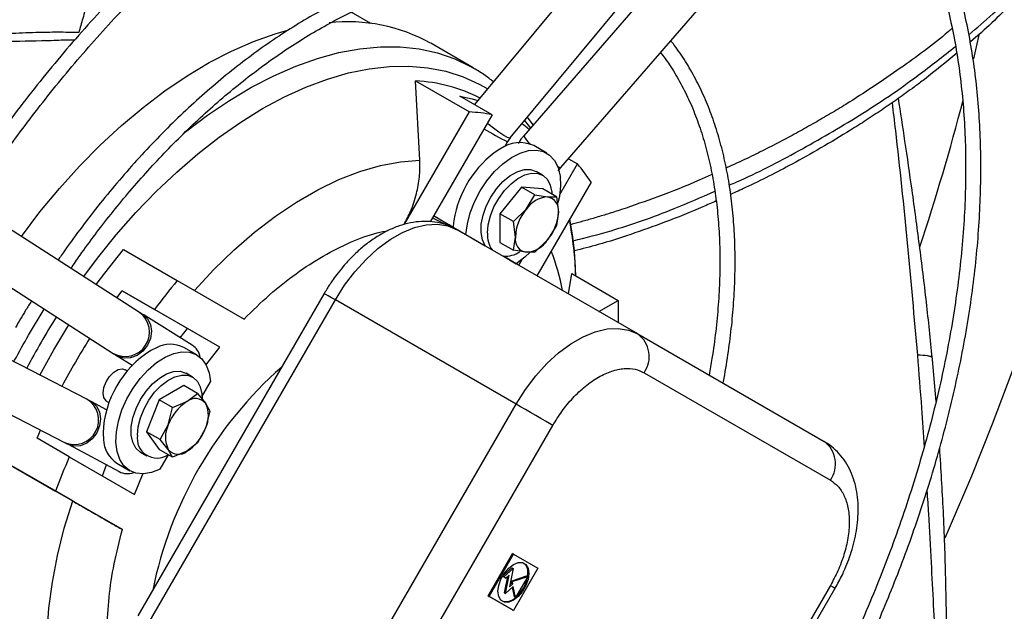
# Model space of a CAD drawing. Units: millimetres. Extents: x 5 to 414, y 3 to 291.
# Drawn here: x 236 to 240, y 65 to 67 of the extents above; entities that cross this region are included whole.
import ezdxf

# ---------------------------------------------------------------- set-up
doc = ezdxf.new("R2010")
doc.units = ezdxf.units.MM

msp = doc.modelspace()

# ---------------------------------------------------------------- linework, layer by layer
at = {"color": 7, "linetype": 'Continuous', "lineweight": 25}
for p, q in [((237.8583, 66.9302), (239.1473, 68.4856)), ((239.2494, 68.4736), (237.9224, 66.9402)), ((238.0952, 66.7906), (239.4223, 68.3241)), ((238.1634, 67.6566), (237.6909, 67.0864)), ((237.2035, 67.4672), (237.1118, 67.5201)), ((237.6838, 67.2592), (237.4846, 67.3742)), ((237.6807, 67.261), (237.6838, 67.2592)), ((237.4344, 66.8245), (237.4141, 67.1972)), ((237.4141, 67.1972), (237.6663, 67.0516)), ((237.7732, 67.0388), (237.6217, 67.1263)), ((237.3615, 66.5237), (237.6663, 67.0516)), ((237.7732, 67.0388), (237.4827, 66.5356)), ((237.9661, 66.9906), (237.9391, 67.0277)), ((237.8329, 66.8891), (237.8454, 66.9113)), ((237.844, 66.9088), (237.8586, 66.9303)), ((238.0293, 66.8585), (237.9687, 66.8935)), ((237.8096, 66.8768), (237.7832, 66.8595)), ((238.0905, 66.6645), (238.1732, 66.8078)), ((238.1311, 66.8321), (238.1732, 66.8078)), ((238.0096, 66.7544), (237.9793, 66.7719)), ((238.0832, 66.7743), (238.0957, 66.7903)), ((238.2377, 66.7216), (237.9837, 66.2815)), ((237.9105, 66.6989), (237.8095, 66.5732)), ((237.9742, 66.6621), (237.9105, 66.6989)), ((238.0115, 66.6898), (237.9105, 66.6989)), ((237.9327, 66.5941), (237.9742, 66.6621)), ((237.9742, 66.6621), (238.0338, 66.6524)), ((238.0752, 66.6531), (238.0115, 66.6898)), ((238.0338, 66.6524), (238.0752, 66.6531)), ((238.0752, 66.6531), (238.0843, 66.5805)), ((237.8732, 66.5364), (237.8095, 66.5732)), ((237.8095, 66.5732), (237.8095, 66.4385)), ((237.8732, 66.5364), (237.9327, 66.5941)), ((238.0843, 66.5805), (238.0752, 66.5184)), ((236.1178, 66.1095), (235.4533, 66.5372)), ((237.4932, 66.5538), (237.5433, 66.5287)), ((237.5937, 66.5079), (237.4985, 66.5629)), ((237.5579, 66.5203), (237.5433, 66.5287)), ((237.8822, 66.4639), (237.8732, 66.5364)), ((238.0752, 66.5184), (238.0338, 66.4503)), ((237.5902, 66.5166), (237.5901, 66.51)), ((237.5901, 66.51), (237.6504, 66.4752)), ((237.5937, 66.5079), (237.7411, 66.4228)), ((238.457, 66.0083), (237.6085, 66.4981)), ((237.6504, 66.4752), (237.7411, 66.4228)), ((237.6612, 66.4689), (237.6606, 66.4693)), ((237.6643, 66.4671), (237.6612, 66.4689)), ((237.6612, 66.4689), (237.7412, 66.4227)), ((237.8095, 66.4385), (237.8732, 66.4017)), ((237.8732, 66.4017), (237.8822, 66.4639)), ((238.0338, 66.4503), (237.9742, 66.3927)), ((236.0426, 66.4055), (236.2949, 66.2599)), ((237.7427, 66.4206), (237.7411, 66.4228)), ((237.9327, 66.392), (237.8732, 66.4017)), ((237.9742, 66.3927), (237.9327, 66.392)), ((235.3296, 66.345), (235.9941, 65.9173)), ((237.8263, 66.3736), (237.8867, 66.3387)), ((237.8867, 66.3387), (237.8264, 66.3735)), ((237.8409, 66.3652), (237.8409, 66.3652)), ((237.8979, 66.331), (237.9136, 66.3582)), ((238.1315, 66.1962), (238.1466, 66.2921)), ((238.1466, 66.2921), (238.3645, 66.1663)), ((236.2949, 66.2599), (236.6089, 66.0786)), ((236.0119, 66.1777), (236.0365, 66.2111)), ((236.0365, 66.2111), (236.188, 66.1237)), ((236.3434, 66.0339), (236.0365, 66.2111)), ((236.9848, 66.1984), (236.1102, 64.6836)), ((236.1625, 64.6534), (237.0371, 66.1682)), ((237.8856, 65.6784), (237.0371, 66.1682)), ((238.2739, 66.114), (238.3645, 66.1663)), ((238.3645, 66.1663), (238.3645, 66.0617)), ((235.5972, 66.0027), (235.6708, 66.1254)), ((236.4949, 65.9464), (236.188, 66.1237)), ((235.8698, 65.702), (235.1672, 66.0638)), ((236.3655, 65.9551), (236.1342, 66.0991)), ((236.3085, 65.9906), (236.3434, 66.0339)), ((236.4949, 65.9464), (236.3434, 66.0339)), ((238.457, 66.0083), (239.3316, 65.5032)), ((236.197, 65.9438), (236.1706, 65.9307)), ((236.3864, 65.9101), (236.3258, 65.9451)), ((236.0134, 65.9051), (236.0839, 65.8612)), ((239.8571, 65.691), (239.8389, 65.9053)), ((235.0626, 65.8606), (235.7651, 65.4988)), ((236.0603, 65.8344), (236.0505, 65.8401)), ((238.4866, 65.8262), (239.3612, 65.3212)), ((236.3667, 65.806), (236.3364, 65.8235)), ((236.411, 65.7135), (236.451, 65.7828)), ((236.326, 65.7661), (236.2093, 65.6988)), ((236.3897, 65.7293), (236.326, 65.7661)), ((235.9632, 65.6522), (235.89, 65.6913)), ((235.9648, 65.6916), (235.9746, 65.686)), ((236.2093, 65.6988), (236.151, 65.5484)), ((236.2731, 65.662), (236.2093, 65.6988)), ((236.2731, 65.662), (236.3404, 65.6904)), ((236.3404, 65.6904), (236.3897, 65.7293)), ((236.3897, 65.7293), (236.4279, 65.6826)), ((236.2529, 65.5816), (236.2731, 65.662)), ((236.4279, 65.6826), (236.448, 65.6463)), ((236.448, 65.6463), (236.4279, 65.566)), ((237.011, 64.1636), (237.8856, 65.6784)), ((235.6365, 65.5183), (235.6532, 65.5564)), ((236.2147, 65.5117), (236.151, 65.5484)), ((236.151, 65.5484), (236.2093, 65.4655)), ((236.2147, 65.5117), (236.2529, 65.5816)), ((236.4279, 65.566), (236.3897, 65.496)), ((237.1835, 64.064), (238.058, 65.5788)), ((235.788, 65.4309), (235.6365, 65.5183)), ((235.9464, 65.5424), (235.9483, 65.5129)), ((236.2529, 65.465), (236.2147, 65.5117)), ((235.7823, 65.4897), (236.0227, 65.3613)), ((236.2731, 65.4287), (236.2093, 65.4655)), ((236.2731, 65.4287), (236.2529, 65.465)), ((236.3404, 65.4571), (236.2731, 65.4287)), ((236.3897, 65.496), (236.3404, 65.4571)), ((235.8042, 65.2235), (235.4712, 65.4158)), ((235.4712, 65.4158), (235.7235, 65.2702)), ((235.788, 65.4309), (236.0949, 65.2536)), ((236.1221, 65.4524), (236.1525, 65.4349)), ((236.2147, 65.3734), (236.2532, 65.4401)), ((235.9434, 65.3411), (235.9634, 65.393)), ((236.0115, 65.4007), (236.0722, 65.3657)), ((236.0375, 65.0888), (235.7235, 65.2702)), ((237.754, 64.7779), (237.8682, 64.9759)), ((237.759, 64.775), (237.8733, 64.973)), ((237.8733, 64.973), (237.8682, 64.9759)), ((237.8733, 64.973), (237.9876, 64.907)), ((237.8225, 64.8703), (237.8664, 64.9092)), ((237.8276, 64.8674), (237.8715, 64.9063)), ((237.8715, 64.9063), (237.854, 64.8207)), ((237.8664, 64.9092), (237.8715, 64.9063)), ((237.9876, 64.907), (237.8733, 64.709)), ((237.8331, 64.8642), (237.8225, 64.8703)), ((237.8225, 64.8703), (237.8276, 64.8674)), ((237.8381, 64.8613), (237.8276, 64.8674)), ((237.8306, 64.792), (237.8463, 64.8685)), ((237.8331, 64.8642), (237.8381, 64.8613)), ((237.8357, 64.7891), (237.8532, 64.8747)), ((237.8532, 64.8747), (237.8381, 64.8613)), ((237.8625, 64.8472), (237.9351, 64.8713)), ((237.8676, 64.8443), (237.9401, 64.8684)), ((237.9401, 64.8684), (237.883, 64.7694)), ((237.9351, 64.8713), (237.9401, 64.8684)), ((237.9396, 64.8687), (237.941, 64.8859)), ((237.8723, 64.8215), (237.8357, 64.7891)), ((237.854, 64.8207), (237.8696, 64.8346)), ((237.8558, 64.8298), (237.8645, 64.8375)), ((237.8645, 64.8375), (237.8625, 64.8472)), ((237.8625, 64.8472), (237.8676, 64.8443)), ((237.8645, 64.8375), (237.8696, 64.8346)), ((237.8696, 64.8346), (237.8676, 64.8443)), ((237.878, 64.7723), (237.8685, 64.8182)), ((237.883, 64.7694), (237.8723, 64.8215)), ((239.3612, 64.8263), (238.4866, 63.3115)), ((238.5093, 63.2984), (239.3839, 64.8132)), ((237.8682, 64.7119), (237.754, 64.7779)), ((237.754, 64.7779), (237.759, 64.775)), ((237.8733, 64.709), (237.759, 64.775)), ((237.8306, 64.792), (237.8357, 64.7891)), ((237.883, 64.7694), (237.878, 64.7723)), ((237.8682, 64.7119), (237.8733, 64.709))]:
    msp.add_line(p, q, dxfattribs=at)
at = {"color": 8, "linetype": 'Continuous', "lineweight": 25}
msp.add_line((237.9252, 67.0109), (237.9532, 66.9758), dxfattribs=at)
at = {"color": 8, "linetype": 'Continuous', "lineweight": 25, "flags": 128}
for points in [[(240.7889, 68.4821), (240.7878, 68.4646), (240.7701, 68.2358), (240.7453, 68.004), (240.7134, 67.7693), (240.6746, 67.532), (240.6289, 67.2927), (240.5763, 67.0514), (240.5169, 66.8087), (240.4508, 66.5648), (240.378, 66.3201), (240.2988, 66.0749), (240.2132, 65.8296), (240.1213, 65.5845), (240.0232, 65.3399), (239.9191, 65.0962), (239.898, 65.0486)], [(240.0601, 67.4197), (240.0459, 67.3576), (240.0328, 67.3014)], [(236.3267, 66.9526), (236.3337, 66.9582), (236.4365, 67.0361), (236.5402, 67.1063), (236.6442, 67.1684), (236.7481, 67.2222), (236.8514, 67.2673), (236.9536, 67.3036), (237.0541, 67.3309), (237.1526, 67.3491), (237.2486, 67.358), (237.3415, 67.3577), (237.431, 67.3481), (237.5166, 67.3293), (237.598, 67.3013), (237.6747, 67.2644), (237.6807, 67.261)], [(235.8556, 66.2783), (235.92, 66.3643), (236.0085, 66.4741), (236.1004, 66.5785), (236.1952, 66.6772), (236.2923, 66.7695), (236.3914, 66.855), (236.492, 66.9335), (236.5935, 67.0043), (236.6956, 67.0673), (236.7976, 67.1221), (236.8991, 67.1685), (236.9997, 67.2062), (237.0988, 67.235), (237.196, 67.2549), (237.2907, 67.2657), (237.3826, 67.2673), (237.4712, 67.2598), (237.556, 67.2432), (237.6367, 67.2175), (237.7128, 67.1829), (237.7523, 67.1604)], [(237.8583, 66.9302), (237.8558, 66.9292), (237.8451, 66.9321), (237.8277, 66.9414), (237.8052, 66.9562), (237.7797, 66.9751), (237.7533, 66.9965), (237.7503, 66.9991)], [(237.0371, 66.1682), (237.0187, 66.1788), (237.0038, 66.1874), (236.993, 66.1937), (236.9865, 66.1974), (236.9848, 66.1984)], [(236.1345, 66.0989), (236.1554, 66.0796), (236.1689, 66.0527), (236.1734, 66.021), (236.1685, 65.9875), (236.1546, 65.9555), (236.1331, 65.9278), (236.1059, 65.9071), (236.0758, 65.8955), (236.0454, 65.8939), (236.0177, 65.9026), (236.014, 65.9047)], [(235.8903, 65.6911), (235.8943, 65.6888), (235.9157, 65.6692), (235.9295, 65.6421), (235.9345, 65.6102), (235.9302, 65.5763), (235.917, 65.5439), (235.8961, 65.5158), (235.8696, 65.4948), (235.8399, 65.4829), (235.8098, 65.4811), (235.7823, 65.4897)], [(239.3612, 64.8263), (239.3732, 64.8194), (239.3808, 64.815), (239.3838, 64.8132), (239.3839, 64.8132)]]:
    msp.add_lwpolyline(points, dxfattribs=at)
at = {"color": 7, "linetype": 'Continuous', "lineweight": 25, "flags": 128}
for points in [[(235.563, 66.4666), (235.6504, 66.5817), (235.7417, 66.6921), (235.8362, 66.7969), (235.9335, 66.8956), (236.0331, 66.9879), (236.1345, 67.0732), (236.2373, 67.1511), (236.3409, 67.2213), (236.445, 67.2834), (236.5489, 67.3372), (236.6522, 67.3823), (236.7543, 67.4186), (236.8071, 67.434)], [(237.6217, 67.1263), (237.68, 67.1128), (237.7063, 67.105)], [(237.9139, 66.9972), (237.9372, 66.9787), (237.9478, 66.9696)], [(237.6504, 66.4752), (237.6568, 66.5252), (237.6703, 66.5773), (237.6907, 66.6297), (237.7171, 66.6807), (237.7487, 66.7285), (237.7844, 66.7715), (237.8231, 66.8083), (237.8634, 66.8377), (237.904, 66.8587), (237.9436, 66.8706), (237.9807, 66.8729), (238.0142, 66.8657), (238.043, 66.8491), (238.066, 66.8237), (238.0826, 66.7903), (238.0921, 66.7501), (238.0942, 66.7045), (238.0889, 66.6549), (238.0823, 66.6241)], [(236.3756, 66.2133), (236.467, 66.3116), (236.5612, 66.4028), (236.6578, 66.4864), (236.756, 66.5617), (236.8552, 66.6283), (236.9547, 66.6858), (237.0539, 66.7337), (237.1521, 66.7718), (237.2487, 66.7997), (237.343, 66.8173), (237.4344, 66.8245)], [(237.7411, 66.4228), (237.7276, 66.4504), (237.7211, 66.4847), (237.7221, 66.5239), (237.7304, 66.5662), (237.7456, 66.6095), (237.767, 66.6516), (237.7936, 66.6906), (237.824, 66.7245), (237.8568, 66.7515), (237.8903, 66.7705), (237.9229, 66.7805), (237.9531, 66.781), (237.9793, 66.7719)], [(237.7509, 66.4814), (237.7545, 66.521), (237.7649, 66.5629), (237.7818, 66.6051), (237.8043, 66.6456), (237.8315, 66.6825), (237.8619, 66.714), (237.8942, 66.7388), (237.927, 66.7557), (237.9585, 66.7638), (237.9875, 66.7628), (238.0124, 66.7527), (238.0323, 66.734), (238.046, 66.7076), (238.0531, 66.6747), (238.0538, 66.6655)], [(237.0371, 66.1682), (237.0806, 66.237), (237.1291, 66.301), (237.1816, 66.3589), (237.2369, 66.4096), (237.2939, 66.452), (237.3516, 66.4853), (237.4087, 66.5088), (237.464, 66.5219), (237.5164, 66.5246), (237.5649, 66.5166), (237.6085, 66.4981)], [(235.9144, 66.2404), (235.9546, 66.2944), (236.0426, 66.4055)], [(237.9513, 66.3922), (237.9269, 66.3692), (237.8867, 66.3387)], [(235.65, 65.8152), (235.7158, 65.9344), (235.7862, 66.0511)], [(237.8856, 65.6784), (237.9292, 65.7471), (237.9777, 65.8111), (238.0301, 65.8691), (238.0854, 65.9198), (238.1425, 65.9622), (238.2001, 65.9954), (238.2572, 66.0189), (238.3125, 66.0321), (238.3649, 66.0347), (238.4134, 66.0267), (238.457, 66.0083)], [(236.2147, 65.3734), (236.1745, 65.3576), (236.1362, 65.3512), (236.101, 65.3543), (236.0701, 65.367), (236.0445, 65.3887), (236.0251, 65.4188), (236.0125, 65.4562), (236.0072, 65.4997), (236.0094, 65.5478), (236.0188, 65.599), (236.0354, 65.6514), (236.0584, 65.7034), (236.0872, 65.7532), (236.1207, 65.7991), (236.1578, 65.8397), (236.1974, 65.8735), (236.238, 65.8994), (236.2783, 65.9165), (236.317, 65.9244), (236.3527, 65.9226), (236.3843, 65.9113), (236.4107, 65.8908), (236.4311, 65.8619), (236.4447, 65.8255), (236.451, 65.7828)], [(236.4299, 65.8641), (236.4333, 65.8686), (236.4949, 65.9464)], [(235.9648, 65.6916), (235.9612, 65.6941), (235.9507, 65.7091), (235.947, 65.7309), (235.9507, 65.7569), (235.9612, 65.7841), (235.9773, 65.809), (235.9971, 65.8287), (236.0182, 65.8409), (236.038, 65.844), (236.0505, 65.8401)], [(236.1221, 65.4524), (236.1202, 65.4535), (236.0997, 65.4724), (236.0856, 65.4994), (236.0785, 65.5332), (236.0789, 65.5721), (236.0865, 65.6142), (236.1012, 65.6575), (236.1221, 65.6998), (236.1483, 65.7391), (236.1785, 65.7735), (236.2111, 65.8012), (236.2446, 65.8209), (236.2774, 65.8316), (236.3078, 65.8329), (236.3344, 65.8246), (236.3364, 65.8235)], [(236.1081, 65.533), (236.1116, 65.5726), (236.1221, 65.6145), (236.139, 65.6567), (236.1615, 65.6972), (236.1886, 65.7341), (236.219, 65.7656), (236.2514, 65.7904), (236.2841, 65.8073), (236.3157, 65.8154), (236.3446, 65.8144), (236.3696, 65.8043), (236.3894, 65.7856), (236.4032, 65.7592), (236.4102, 65.7263), (236.4111, 65.7057)], [(238.058, 65.5788), (238.0422, 65.588), (238.023, 65.5991), (238.0013, 65.6116), (237.9779, 65.6251), (237.9537, 65.639), (237.9297, 65.6529), (237.9067, 65.6662), (237.8856, 65.6784)], [(236.0949, 65.2536), (236.1316, 65.3459), (236.1338, 65.3511)], [(235.8042, 64.0009), (235.7647, 64.0836), (235.7328, 64.1741), (235.7087, 64.2717), (235.6926, 64.3758), (235.6845, 64.4857), (235.6845, 64.6006), (235.6926, 64.7198), (235.7087, 64.8426), (235.7328, 64.968), (235.7647, 65.0953), (235.8042, 65.2235)], [(237.946, 64.883), (237.9425, 64.855), (237.9321, 64.8256), (237.916, 64.7977), (237.8958, 64.7741), (237.8733, 64.757), (237.8508, 64.7481), (237.8305, 64.7484), (237.8145, 64.7577), (237.8041, 64.7751), (237.8006, 64.799), (237.8041, 64.827), (237.8145, 64.8564), (237.8305, 64.8843), (237.8508, 64.9079), (237.8733, 64.925), (237.8958, 64.9338), (237.916, 64.9336), (237.9321, 64.9243), (237.9425, 64.9069), (237.946, 64.883)]]:
    msp.add_lwpolyline(points, dxfattribs=at)
at = {"color": 7, "linetype": 'Continuous', "lineweight": 25}
for centre, radius, start, end in [((237.097, 66.682), 0.7933, 60.7558, 96.4676), ((237.3829, 66.4702), 0.7277, 62.733, 87.5481), ((237.6255, 66.257), 0.7956, 79.3017, 87.0616), ((237.9035, 66.7483), 0.1592, 65.8307, 126.1475), ((238.0853, 66.4637), 0.4979, 127.3564, 173.9083), ((237.5698, 66.289), 0.7958, 32.9298, 40.6886), ((238.0416, 66.5222), 0.1304, 93.4295, 146.5651), ((238.0223, 66.5906), 0.0628, 350.7481, 79.4532), ((238.1013, 66.4538), 0.2193, 140.2279, 177.3607), ((237.8652, 66.5906), 0.2193, 320.2279, 357.3607), ((237.8762, 66.4745), 0.1255, 176.8697, 214.6791), ((237.9442, 66.4538), 0.0628, 170.7481, 259.4532), ((237.9249, 66.5222), 0.1304, 273.4295, 326.5651), ((237.8322, 66.5049), 0.1314, 267.3998, 302.7178), ((238.8412, 64.1514), 3.3059, 140.373, 143.3744), ((238.8511, 64.1242), 3.5041, 147.8634, 152.1358), ((238.3789, 65.9022), 0.1318, 324.8149, 53.6488), ((236.4278, 65.5233), 0.4817, 122.2677, 177.7323), ((236.2627, 65.8174), 0.1424, 63.6947, 117.4474), ((238.0462, 64.4256), 1.9046, 131.4548, 168.5452), ((236.4586, 65.5058), 0.2193, 122.638, 159.7729), ((236.3801, 65.6418), 0.0628, 40.5328, 129.2482), ((236.3112, 65.6243), 0.1304, 333.4364, 26.5636), ((236.3696, 65.5233), 0.1304, 153.4364, 206.5636), ((236.2221, 65.6418), 0.2193, 302.638, 339.7729), ((236.0906, 65.5193), 0.1424, 182.5477, 236.3075), ((236.1996, 65.518), 0.0928, 170.7061, 304.0323), ((239.2535, 65.3971), 0.1318, 324.8149, 53.6488), ((236.3007, 65.5058), 0.0628, 220.5328, 309.2482), ((238.8229, 64.1191), 3.3062, 156.6254, 159.6267), ((237.8903, 64.8916), 0.051, 353.6213, 51.3469), ((237.7774, 64.8963), 0.1645, 310.32, 349.68), ((237.8378, 64.8123), 0.0617, 252.5962, 316.3169)]:
    msp.add_arc(centre, radius, start, end, dxfattribs=at)
at = {"color": 8, "linetype": 'Continuous', "lineweight": 25}
for centre, radius, start, end in [((229.6745, 69.7803), 10.6509, 341.59829, 345.46807), ((238.8828, 68.9488), 2.2864, 239.8511, 243.0162), ((238.0213, 66.9844), 0.1084, 204.0876, 230.0085), ((238.0944, 66.8132), 0.0226, 232.7506, 272.0625), ((236.5402, 66.2324), 1.6262, 1.7152, 11.0921), ((237.0732, 66.0206), 1.0479, 10.5493, 21.1045), ((236.0501, 66.0171), 0.1145, 240.6963, 53.7631), ((238.7727, 64.1695), 3.5996, 147.7769, 152.2213), ((235.8114, 65.6035), 0.1145, 246.177, 59.3275)]:
    msp.add_arc(centre, radius, start, end, dxfattribs=at)
at = {"color": 7, "linetype": 'Continuous', "lineweight": 25}
for centre, major_axis, ratio, start_param, end_param in [((237.5134, 66.5543), (0.099, -0.0571), 0.000066, 0.683819, 1.721854), ((237.7419, 66.4223), (0.099, -0.0571), 0.000066, 3.81061, 4.704897), ((237.7419, 66.4223), (0.099, -0.0571), 0.000066, 5.732156, 6.830575), ((236.3062, 65.8574), (0.0572, 0.099), 0.816325, 5.534603, 6.256165), ((236.0776, 65.4615), (0.0572, 0.099), 0.816325, 3.168613, 3.890838)]:
    msp.add_ellipse(centre, major_axis=major_axis, ratio=ratio, start_param=start_param, end_param=end_param, dxfattribs=at)
for points, knots in [([(239.7534, 70.0172), (239.7434, 70.0221), (239.6937, 70.0461), (239.5997, 70.0814), (239.4711, 70.1226), (239.3372, 70.155), (239.1986, 70.1789), (239.0553, 70.1941), (238.913, 70.2001), (238.7724, 70.1978), (238.6345, 70.1881), (238.4945, 70.1712), (238.3525, 70.1469), (238.2088, 70.1152), (238.0637, 70.0764), (237.9172, 70.0304), (237.7696, 69.9772), (237.6212, 69.9171), (237.4721, 69.85), (237.3226, 69.7761), (237.1729, 69.6955), (237.0231, 69.6083), (236.8736, 69.5147), (236.7245, 69.4147), (236.576, 69.3087), (236.4284, 69.1966), (236.2819, 69.0787), (236.1367, 68.9552), (235.993, 68.8262), (235.8511, 68.6921), (235.7111, 68.553), (235.5733, 68.4091), (235.438, 68.2609), (235.3053, 68.1085), (235.1757, 67.9524), (235.0495, 67.7932), (234.9272, 67.6317), (234.8099, 67.4695), (234.7, 67.3105), (234.6169, 67.1856), (234.5716, 67.1142), (234.5588, 67.0942)], [0, 0, 0, 0, 0.007163, 0.035404, 0.063879, 0.092589, 0.121531, 0.150695, 0.180068, 0.206507, 0.232955, 0.259408, 0.285864, 0.312322, 0.338782, 0.365242, 0.3917, 0.418157, 0.444611, 0.471061, 0.497506, 0.523946, 0.550379, 0.576806, 0.603223, 0.629631, 0.656028, 0.682411, 0.708778, 0.735124, 0.761445, 0.787734, 0.81398, 0.840168, 0.866274, 0.892255, 0.918038, 0.943471, 0.968191, 0.991062, 1, 1, 1, 1]), ([(234.6194, 67.0565), (234.6272, 67.0687), (234.6631, 67.1256), (234.7315, 67.2289), (234.8261, 67.368), (234.928, 67.5115), (235.0356, 67.6572), (235.1483, 67.8035), (235.2656, 67.9494), (235.3869, 68.0938), (235.5118, 68.2362), (235.64, 68.3758), (235.7712, 68.5121), (235.905, 68.6448), (236.0411, 68.7733), (236.1793, 68.8974), (236.3192, 69.0167), (236.4607, 69.1311), (236.6035, 69.2401), (236.7473, 69.3436), (236.8919, 69.4413), (237.0371, 69.5332), (237.1826, 69.6189), (237.3282, 69.6985), (237.4737, 69.7716), (237.6188, 69.8382), (237.7634, 69.8982), (237.9073, 69.9514), (238.0502, 69.9979), (238.192, 70.0374), (238.3324, 70.0699), (238.4715, 70.0954), (238.6088, 70.1137), (238.7444, 70.1248), (238.8781, 70.1287), (239.0096, 70.1252), (239.1389, 70.1142), (239.2659, 70.0957), (239.3903, 70.0697), (239.512, 70.0356), (239.6217, 69.9978), (239.6891, 69.9678), (239.7183, 69.9548)], [0, 0, 0, 0, 0.005498, 0.025603, 0.047187, 0.069719, 0.092982, 0.116806, 0.141067, 0.165676, 0.190563, 0.215677, 0.240976, 0.266428, 0.292008, 0.317694, 0.343469, 0.369319, 0.395233, 0.421202, 0.447217, 0.473274, 0.499367, 0.525494, 0.551652, 0.577842, 0.604064, 0.630321, 0.656616, 0.682954, 0.709343, 0.73579, 0.762307, 0.788906, 0.8156, 0.842406, 0.869341, 0.896424, 0.923673, 0.951106, 0.978741, 1, 1, 1, 1]), ([(240.129, 63.8691), (240.1371, 63.8845), (240.17, 63.9469), (240.2269, 64.061), (240.3005, 64.2135), (240.3744, 64.3745), (240.4472, 64.5416), (240.518, 64.7136), (240.5862, 64.8893), (240.6511, 65.0678), (240.7124, 65.2485), (240.7697, 65.4307), (240.8226, 65.6138), (240.871, 65.7975), (240.9147, 65.9812), (240.9535, 66.1645), (240.9873, 66.3471), (241.0159, 66.5286), (241.0392, 66.7086), (241.0572, 66.8868), (241.0698, 67.0629), (241.0769, 67.2367), (241.0786, 67.4077), (241.0747, 67.5759), (241.0653, 67.7408), (241.0503, 67.9022), (241.0298, 68.06), (241.0037, 68.2138), (240.9721, 68.3635), (240.9349, 68.5088), (240.8922, 68.6495), (240.844, 68.7855), (240.7903, 68.9165), (240.7312, 69.0424), (240.6666, 69.1629), (240.5966, 69.2779), (240.5211, 69.3872), (240.4404, 69.4908), (240.3538, 69.5877), (240.2873, 69.6561), (240.2481, 69.6899), (240.2412, 69.6959)], [0, 0, 0, 0, 0.006859, 0.027847, 0.050379, 0.073901, 0.098188, 0.123061, 0.148393, 0.174089, 0.200078, 0.226305, 0.25273, 0.279317, 0.30604, 0.332878, 0.359813, 0.386829, 0.413916, 0.441064, 0.468265, 0.495512, 0.5228, 0.550127, 0.577488, 0.604884, 0.632313, 0.659776, 0.687275, 0.714813, 0.742393, 0.770023, 0.797708, 0.825456, 0.853277, 0.881184, 0.909188, 0.937304, 0.965548, 0.993938, 1, 1, 1, 1]), ([(240.2039, 69.6328), (240.2263, 69.6122), (240.2815, 69.5612), (240.3636, 69.4708), (240.4508, 69.3627), (240.5297, 69.25), (240.6006, 69.1343), (240.664, 69.0169), (240.7223, 68.8938), (240.7753, 68.7653), (240.8229, 68.6314), (240.8653, 68.4925), (240.9022, 68.3487), (240.9336, 68.2001), (240.9595, 68.0471), (240.9798, 67.8898), (240.9946, 67.7285), (241.0037, 67.5634), (241.0072, 67.3947), (241.0051, 67.2228), (240.9974, 67.0477), (240.984, 66.8699), (240.9651, 66.6895), (240.9405, 66.5069), (240.9105, 66.3224), (240.875, 66.1361), (240.834, 65.9485), (240.7878, 65.7598), (240.7363, 65.5704), (240.6796, 65.3805), (240.618, 65.1906), (240.5515, 65.0011), (240.4804, 64.8124), (240.405, 64.6253), (240.3258, 64.4408), (240.244, 64.2609), (240.1611, 64.0889), (240.1018, 63.9703), (240.0699, 63.9097), (240.0662, 63.9027)], [0, 0, 0, 0, 0.020978, 0.051694, 0.082619, 0.113735, 0.141766, 0.169772, 0.197753, 0.225712, 0.253652, 0.281578, 0.30949, 0.337393, 0.365287, 0.393174, 0.421056, 0.448934, 0.476807, 0.504676, 0.53254, 0.5604, 0.588254, 0.6161, 0.643938, 0.671764, 0.699576, 0.727369, 0.755136, 0.782869, 0.810557, 0.838178, 0.865705, 0.893085, 0.920222, 0.946915, 0.972648, 0.996815, 1, 1, 1, 1]), ([(239.0524, 68.7714), (239.024, 68.7833), (238.96, 68.8101), (238.855, 68.842), (238.738, 68.8687), (238.6203, 68.8858), (238.5029, 68.8945), (238.3868, 68.8955), (238.2683, 68.8891), (238.1477, 68.8753), (238.0251, 68.8542), (237.9009, 68.8258), (237.7753, 68.7902), (237.6485, 68.7475), (237.5207, 68.6977), (237.3923, 68.641), (237.2634, 68.5774), (237.1344, 68.5072), (237.0054, 68.4305), (236.8767, 68.3473), (236.7486, 68.258), (236.6213, 68.1627), (236.4951, 68.0616), (236.3703, 67.9548), (236.247, 67.8428), (236.1256, 67.7257), (236.0063, 67.6038), (235.8894, 67.4775), (235.7753, 67.3472), (235.6644, 67.2135), (235.5571, 67.0771), (235.4545, 66.9396), (235.3593, 66.8047), (235.2953, 66.7107), (235.264, 66.6623), (235.2608, 66.6572)], [0, 0, 0, 0, 0.026942, 0.06079, 0.095019, 0.129623, 0.160952, 0.192298, 0.223656, 0.255025, 0.286401, 0.317781, 0.349162, 0.380543, 0.411922, 0.443295, 0.474662, 0.506019, 0.537367, 0.568702, 0.600023, 0.631326, 0.662609, 0.693867, 0.725094, 0.75628, 0.787414, 0.818476, 0.849436, 0.880242, 0.9108, 0.940917, 0.970122, 0.996893, 1, 1, 1, 1]), ([(235.3214, 66.6195), (235.3245, 66.6242), (235.3523, 66.6674), (235.4086, 66.7501), (235.4917, 66.8688), (235.5813, 66.9905), (235.676, 67.1134), (235.7753, 67.236), (235.8786, 67.3574), (235.9854, 67.4767), (236.0953, 67.5932), (236.208, 67.7065), (236.3231, 67.8159), (236.4403, 67.9211), (236.5593, 68.0218), (236.6797, 68.1174), (236.8014, 68.2079), (236.924, 68.2929), (237.0472, 68.3723), (237.1708, 68.4457), (237.2945, 68.513), (237.4181, 68.5741), (237.5413, 68.6288), (237.6638, 68.677), (237.7856, 68.7186), (237.9063, 68.7534), (238.0258, 68.7814), (238.1438, 68.8025), (238.2602, 68.8167), (238.3749, 68.8237), (238.4876, 68.8236), (238.5983, 68.8162), (238.7067, 68.8014), (238.8128, 68.7792), (238.9159, 68.7485), (238.9843, 68.725), (239.017, 68.7096), (239.0175, 68.7093)], [0, 0, 0, 0, 0.002968, 0.027037, 0.052811, 0.079673, 0.107373, 0.13571, 0.164543, 0.193765, 0.223299, 0.253082, 0.283067, 0.313216, 0.343501, 0.373896, 0.404384, 0.434949, 0.465579, 0.496267, 0.527006, 0.557794, 0.58863, 0.619516, 0.650458, 0.681465, 0.712547, 0.743721, 0.775006, 0.806425, 0.838006, 0.869779, 0.901779, 0.93404, 0.966599, 0.999488, 1, 1, 1, 1]), ([(240.8222, 68.63), (240.8195, 68.6135), (240.8113, 68.564), (240.7884, 68.48), (240.7543, 68.3749), (240.6998, 68.2412), (240.6186, 68.0825), (240.5042, 67.9049), (240.3689, 67.7301), (240.2061, 67.5541), (240.0873, 67.4367), (240.0183, 67.3805), (240.0178, 67.3801)], [0, 0, 0, 0, 0.0324193, 0.0970642, 0.16848, 0.2466579, 0.3775975, 0.5162826, 0.6627133, 0.8168927, 0.9987715, 1, 1, 1, 1]), ([(239.3998, 64.2587), (239.4037, 64.2664), (239.4288, 64.3151), (239.474, 64.4086), (239.5358, 64.5411), (239.5969, 64.6808), (239.6565, 64.8255), (239.7137, 64.9742), (239.7677, 65.1257), (239.8182, 65.2794), (239.8647, 65.4345), (239.9069, 65.5904), (239.9446, 65.7465), (239.9776, 65.9025), (240.0057, 66.0578), (240.0287, 66.212), (240.0466, 66.3648), (240.0592, 66.5157), (240.0665, 66.6645), (240.0685, 66.8107), (240.065, 66.9541), (240.0561, 67.0944), (240.0417, 67.2313), (240.0219, 67.3646), (239.9966, 67.4939), (239.9659, 67.619), (239.9297, 67.7397), (239.8881, 67.8557), (239.8411, 67.967), (239.7887, 68.0731), (239.7309, 68.174), (239.6677, 68.2695), (239.5988, 68.3588), (239.5454, 68.4216), (239.5135, 68.4524), (239.508, 68.4577)], [0, 0, 0, 0, 0.004797, 0.030332, 0.057679, 0.086181, 0.115574, 0.145646, 0.176248, 0.207268, 0.238622, 0.270246, 0.302091, 0.334116, 0.366292, 0.398592, 0.430997, 0.463492, 0.496062, 0.5287, 0.561399, 0.594152, 0.626959, 0.659818, 0.692731, 0.725703, 0.75874, 0.791851, 0.825047, 0.858345, 0.891761, 0.925317, 0.959038, 0.992953, 1, 1, 1, 1]), ([(239.4706, 68.3945), (239.4965, 68.3661), (239.549, 68.3085), (239.6186, 68.2151), (239.6813, 68.118), (239.7367, 68.0185), (239.7869, 67.9133), (239.8319, 67.8027), (239.8717, 67.6868), (239.9061, 67.566), (239.935, 67.4403), (239.9585, 67.3101), (239.9765, 67.1756), (239.9889, 67.037), (239.9957, 66.8947), (239.9969, 66.7489), (239.9925, 66.6), (239.9825, 66.4481), (239.967, 66.2937), (239.9459, 66.137), (239.9194, 65.9784), (239.8874, 65.8182), (239.85, 65.6569), (239.8075, 65.4946), (239.7598, 65.332), (239.7072, 65.1694), (239.6499, 65.0073), (239.5881, 64.8465), (239.5226, 64.6882), (239.4544, 64.5347), (239.3926, 64.4032), (239.3525, 64.3238), (239.3369, 64.2929)], [0, 0, 0, 0, 0.036883, 0.074866, 0.108926, 0.142936, 0.176898, 0.210819, 0.244707, 0.278568, 0.312408, 0.346232, 0.380043, 0.413843, 0.447635, 0.481419, 0.515195, 0.548963, 0.58272, 0.616464, 0.650191, 0.683895, 0.717568, 0.751199, 0.78477, 0.818256, 0.851614, 0.884771, 0.917587, 0.949755, 0.98044, 1, 1, 1, 1]), ([(238.1977, 67.698), (238.168, 67.7087), (238.1076, 67.7304), (238.0145, 67.7515), (237.9205, 67.7647), (237.8266, 67.7699), (237.7302, 67.7678), (237.6316, 67.7584), (237.531, 67.7415), (237.4289, 67.7174), (237.3254, 67.6861), (237.2209, 67.6478), (237.1157, 67.6024), (237.0101, 67.5503), (236.9044, 67.4916), (236.7989, 67.4264), (236.6939, 67.3551), (236.5897, 67.2777), (236.4866, 67.1946), (236.385, 67.106), (236.2852, 67.0124), (236.1875, 66.914), (236.0923, 66.8114), (236.0002, 66.7051), (235.9116, 66.5963), (235.8283, 66.4867), (235.77, 66.4064), (235.7403, 66.3625), (235.7356, 66.3555)], [0, 0, 0, 0, 0.042521, 0.086198, 0.12597, 0.165782, 0.205627, 0.245498, 0.285388, 0.325287, 0.36519, 0.405088, 0.444977, 0.484851, 0.524704, 0.56453, 0.604326, 0.644084, 0.683794, 0.723443, 0.763011, 0.802467, 0.841761, 0.880803, 0.919421, 0.957233, 0.993187, 1, 1, 1, 1]), ([(235.7958, 66.3168), (235.81, 66.3375), (235.8468, 66.3909), (235.9095, 66.476), (235.9843, 66.5727), (236.0636, 66.6694), (236.1468, 66.7649), (236.2333, 66.8584), (236.3227, 66.949), (236.4146, 67.0362), (236.5085, 67.1194), (236.6041, 67.1981), (236.7011, 67.272), (236.799, 67.3408), (236.8976, 67.4042), (236.9966, 67.4618), (237.0956, 67.5136), (237.1943, 67.5592), (237.2925, 67.5987), (237.3899, 67.6317), (237.4863, 67.6583), (237.5814, 67.6783), (237.675, 67.6915), (237.767, 67.698), (237.8572, 67.6975), (237.9455, 67.69), (238.0315, 67.6748), (238.0995, 67.6579), (238.1375, 67.6434), (238.1489, 67.639)], [0, 0, 0, 0, 0.021021, 0.054166, 0.088688, 0.12426, 0.160624, 0.197592, 0.235029, 0.272831, 0.310921, 0.349237, 0.387734, 0.426375, 0.465136, 0.503998, 0.542949, 0.581986, 0.621111, 0.660336, 0.699678, 0.739167, 0.778842, 0.818753, 0.858962, 0.899543, 0.940576, 0.982149, 1, 1, 1, 1]), ([(235.8322, 67.4248), (235.8, 67.4254), (235.733, 67.4266), (235.6241, 67.4249), (235.4997, 67.4199), (235.3516, 67.4102), (235.1831, 67.3951), (234.9992, 67.3749), (234.874, 67.3576), (234.811, 67.349)], [0, 0, 0, 0, 0.09396, 0.195889, 0.318983, 0.459022, 0.630983, 0.814354, 1, 1, 1, 1]), ([(235.6733, 67.3868), (235.6686, 67.3866), (235.5945, 67.383), (235.4524, 67.3825), (235.2426, 67.3779), (235.0287, 67.3702), (234.8836, 67.356), (234.811, 67.349)], [0, 0, 0, 0, 0.016076, 0.252418, 0.488534, 0.74404, 1, 1, 1, 1]), ([(235.6733, 67.3867), (235.6755, 67.3868), (235.709, 67.3886), (235.7561, 67.3906), (235.8013, 67.3912), (235.8151, 67.3914)], [0, 0, 0, 0, 0.045889, 0.709586, 1, 1, 1, 1]), ([(238.8574, 65.777), (238.858, 65.7798), (238.8672, 65.8247), (238.8806, 65.9104), (238.897, 66.034), (238.9079, 66.1559), (238.9137, 66.2759), (238.9144, 66.3934), (238.9097, 66.5082), (238.8998, 66.62), (238.8846, 66.7283), (238.864, 66.8329), (238.8381, 66.9334), (238.8069, 67.0298), (238.7704, 67.1215), (238.7286, 67.2086), (238.6811, 67.2901), (238.6418, 67.3496), (238.6168, 67.3798), (238.6111, 67.3867)], [0, 0, 0, 0, 0.004252, 0.06781, 0.131692, 0.195841, 0.260212, 0.324774, 0.389503, 0.454386, 0.519418, 0.584601, 0.649947, 0.715478, 0.781225, 0.84723, 0.91355, 0.980253, 1, 1, 1, 1]), ([(238.5636, 67.3318), (238.578, 67.3125), (238.6101, 67.2696), (238.6541, 67.1957), (238.6964, 67.1121), (238.7334, 67.0229), (238.7652, 66.9285), (238.7916, 66.8291), (238.8127, 66.7251), (238.8283, 66.6168), (238.8385, 66.5043), (238.8431, 66.3882), (238.8421, 66.2687), (238.8357, 66.1461), (238.8235, 66.0209), (238.8089, 65.9105), (238.7962, 65.8412), (238.7914, 65.8152)], [0, 0, 0, 0, 0.057327, 0.127224, 0.196933, 0.266486, 0.335917, 0.405254, 0.474523, 0.543741, 0.612922, 0.682071, 0.751192, 0.820282, 0.889336, 0.958341, 1, 1, 1, 1]), ([(239.9542, 67.3283), (239.9041, 67.2862), (239.8388, 67.2315), (239.746, 67.1623), (239.6799, 67.1146), (239.6045, 67.0625), (239.5301, 67.0132), (239.4345, 66.9524), (239.3187, 66.8828), (239.1544, 66.7915), (239.0132, 66.7181), (238.916, 66.6747), (238.8926, 66.6643)], [0, 0, 0, 0, 0.152106, 0.198169, 0.272078, 0.344318, 0.414891, 0.483798, 0.614298, 0.738372, 0.936936, 1, 1, 1, 1]), ([(237.7795, 67.1932), (237.7648, 67.2049), (237.7333, 67.2301), (237.6985, 67.2499), (237.6799, 67.2605)], [0, 0, 0, 0, 0.466005, 1, 1, 1, 1]), ([(239.8396, 65.8958), (239.8308, 65.9829), (239.8127, 66.16), (239.7802, 66.4228), (239.7462, 66.6756), (239.713, 66.9051), (239.6911, 67.0489), (239.681, 67.1158)], [0, 0, 0, 0, 0.214156, 0.43552, 0.646338, 0.835543, 1, 1, 1, 1]), ([(237.9227, 66.9399), (237.9195, 66.9365), (237.9093, 66.9252), (237.9009, 66.9124), (237.8951, 66.9035)], [0, 0, 0, 0, 0.3046677, 1, 1, 1, 1]), ([(237.3599, 66.5231), (237.3706, 66.5435), (237.395, 66.59), (237.419, 66.6654), (237.4347, 66.7465), (237.4345, 66.7982), (237.4344, 66.8245)], [0, 0, 0, 0, 0.21393, 0.488894, 0.740849, 1, 1, 1, 1]), ([(238.8249, 66.6336), (238.8043, 66.6242), (238.7242, 66.5876), (238.5903, 66.535), (238.4261, 66.4761), (238.2844, 66.4305), (238.1961, 66.408), (238.1588, 66.3985)], [0, 0, 0, 0, 0.093835, 0.364771, 0.603595, 0.832539, 1, 1, 1, 1]), ([(237.6081, 66.4978), (237.5948, 66.5049), (237.5661, 66.5202), (237.5182, 66.533), (237.4671, 66.5386), (237.4153, 66.5359), (237.3625, 66.5254), (237.3096, 66.5071), (237.2578, 66.4818), (237.208, 66.4503), (237.1612, 66.4141), (237.1187, 66.3749), (237.082, 66.3355), (237.0516, 66.2985), (237.0243, 66.2614), (237.0025, 66.2284), (236.9893, 66.2062), (236.9847, 66.1984)], [0, 0, 0, 0, 0.064121, 0.13967, 0.210816, 0.284126, 0.359713, 0.436967, 0.514707, 0.591684, 0.666793, 0.739035, 0.805278, 0.861555, 0.909446, 0.96826, 1, 1, 1, 1]), ([(238.1662, 66.2807), (238.1649, 66.3128), (238.1621, 66.3789), (238.1525, 66.4683), (238.1423, 66.5242), (238.1379, 66.5487)], [0, 0, 0, 0, 0.3461754, 0.7146084, 1, 1, 1, 1]), ([(235.6107, 66.1641), (235.6015, 66.1492), (235.5756, 66.1078), (235.5511, 66.0655), (235.5353, 66.0384)], [0, 0, 0, 0, 0.357825, 1, 1, 1, 1]), ([(236.1345, 66.099), (236.133, 66.0999), (236.1275, 66.1033), (236.1219, 66.1068), (236.1189, 66.1088), (236.1181, 66.1093)], [0, 0, 0, 0, 0.201621, 0.778485, 1, 1, 1, 1]), ([(235.5278, 65.8781), (235.529, 65.8805), (235.5512, 65.9225), (235.5748, 65.9638), (235.5972, 66.0027)], [0, 0, 0, 0, 0.056922, 1, 1, 1, 1]), ([(235.9945, 65.917), (235.9976, 65.915), (236.0028, 65.9117), (236.0108, 65.9067), (236.0141, 65.9047)], [0, 0, 0, 0, 0.5895138, 1, 1, 1, 1]), ([(238.058, 65.5788), (238.0718, 65.6011), (238.1001, 65.6469), (238.152, 65.7092), (238.2102, 65.7643), (238.2723, 65.8075), (238.3344, 65.836), (238.3926, 65.8481), (238.4445, 65.8457), (238.4728, 65.8326), (238.4866, 65.8262)], [0, 0, 0, 0, 0.116516, 0.240011, 0.368641, 0.5, 0.631359, 0.759989, 0.883484, 1, 1, 1, 1]), ([(235.8903, 65.6912), (235.8884, 65.6922), (235.8817, 65.6958), (235.8751, 65.6992), (235.8709, 65.7014), (235.87, 65.7019)], [0, 0, 0, 0, 0.23257, 0.830518, 1, 1, 1, 1]), ([(239.3839, 64.8132), (239.3954, 64.8343), (239.4117, 64.864), (239.4322, 64.9095), (239.4479, 64.9489), (239.4636, 64.9961), (239.4765, 65.0458), (239.4861, 65.0973), (239.4916, 65.1498), (239.4923, 65.2024), (239.4879, 65.2542), (239.4778, 65.3044), (239.4618, 65.3523), (239.4397, 65.3968), (239.4115, 65.4373), (239.3768, 65.472), (239.3496, 65.4941), (239.3331, 65.502), (239.3314, 65.5028)], [0, 0, 0, 0, 0.08413, 0.118647, 0.175694, 0.234642, 0.297653, 0.363178, 0.430672, 0.49969, 0.569827, 0.640521, 0.711247, 0.7816, 0.85153, 0.921427, 0.992069, 1, 1, 1, 1]), ([(235.7655, 65.4986), (235.7658, 65.4984), (235.7689, 65.4968), (235.776, 65.4931), (235.7823, 65.4897)], [0, 0, 0, 0, 0.102551, 1, 1, 1, 1]), ([(239.9082, 64.417), (239.908, 64.4702), (239.9075, 64.6177), (239.9031, 64.8706), (239.8935, 65.1693), (239.8805, 65.3738), (239.8743, 65.4727)], [0, 0, 0, 0, 0.151911, 0.42049, 0.719632, 1, 1, 1, 1]), ([(239.3612, 65.3212), (239.3735, 65.3124), (239.399, 65.2944), (239.4271, 65.2507), (239.4457, 65.1943), (239.4521, 65.1262), (239.4457, 65.0508), (239.4271, 64.9729), (239.399, 64.8968), (239.3735, 64.8493), (239.3612, 64.8263)], [0, 0, 0, 0, 0.116516, 0.2400113, 0.3686408, 0.5, 0.6313592, 0.7599887, 0.883484, 1, 1, 1, 1]), ([(235.8042, 65.2235), (235.8267, 65.2105), (235.8724, 65.1842), (235.9345, 65.1483), (235.9915, 65.1154), (236.022, 65.0977), (236.0375, 65.0888)], [0, 0, 0, 0, 0.242974, 0.493295, 0.743196, 1, 1, 1, 1])]:
    msp.add_open_spline(points, degree=3, knots=knots, dxfattribs=at)
at = {"color": 8, "linetype": 'Continuous', "lineweight": 25}
for points, knots in [([(235.9422, 68.6789), (235.9434, 68.6715), (235.9514, 68.6203), (235.9611, 68.5267), (235.9681, 68.4009), (235.969, 68.285), (235.9661, 68.1941), (235.962, 68.1265), (235.9584, 68.0799), (235.9545, 68.0369), (235.9503, 67.9977), (235.9461, 67.9622), (235.9388, 67.9056), (235.9274, 67.8304), (235.9105, 67.7387), (235.8924, 67.6532), (235.8732, 67.5725), (235.8529, 67.4956), (235.8387, 67.447), (235.8322, 67.4248)], [0, 0, 0, 0, 0.020872, 0.144526, 0.256114, 0.355622, 0.443044, 0.484018, 0.52168, 0.556031, 0.587073, 0.61481, 0.639243, 0.718787, 0.786558, 0.842586, 0.903595, 0.956054, 1, 1, 1, 1]), ([(240.0111, 67.4144), (240.049, 67.4468), (240.1448, 67.5288), (240.2893, 67.6746), (240.4429, 67.8519), (240.5809, 68.0459), (240.6893, 68.2394), (240.765, 68.4279), (240.8061, 68.5577), (240.8159, 68.6309), (240.8175, 68.6433)], [0, 0, 0, 0, 0.102923, 0.260308, 0.418111, 0.576467, 0.735485, 0.855312, 0.975564, 1, 1, 1, 1]), ([(239.9329, 67.4448), (239.9266, 67.4393), (239.8487, 67.3712), (239.6825, 67.2499), (239.4966, 67.1252), (239.3612, 67.0432), (239.287, 67), (239.2108, 66.9572), (239.1325, 66.915), (239.0521, 66.8736), (238.9652, 66.8301), (238.9046, 66.8031), (238.8717, 66.7885)], [0, 0, 0, 0, 0.0193213, 0.2404253, 0.4837464, 0.5511514, 0.6200765, 0.6905201, 0.7624789, 0.8359503, 0.9109318, 1, 1, 1, 1]), ([(238.8865, 66.708), (238.8982, 66.7129), (239.008, 66.7594), (239.2128, 66.8668), (239.498, 67.0318), (239.7439, 67.1975), (239.8904, 67.3139), (239.9485, 67.36)], [0, 0, 0, 0, 0.031614, 0.296317, 0.561179, 0.826317, 1, 1, 1, 1]), ([(239.6508, 67.0949), (239.656, 67.0516), (239.6823, 66.8318), (239.7232, 66.4362), (239.7541, 66.0846), (239.7695, 65.9086)], [0, 0, 0, 0, 0.109208, 0.55422, 1, 1, 1, 1]), ([(238.8049, 66.7581), (238.7861, 66.7495), (238.702, 66.7107), (238.56, 66.6557), (238.4155, 66.6041), (238.3167, 66.5724), (238.2564, 66.554), (238.201, 66.5382), (238.1636, 66.5279), (238.1446, 66.5231), (238.1424, 66.5225)], [0, 0, 0, 0, 0.086104, 0.383437, 0.640975, 0.739171, 0.83006, 0.913646, 0.989933, 1, 1, 1, 1]), ([(238.1536, 66.4461), (238.2128, 66.4612), (238.3705, 66.5014), (238.5934, 66.5805), (238.7548, 66.6511), (238.8183, 66.6789)], [0, 0, 0, 0, 0.267196, 0.711644, 1, 1, 1, 1]), ([(236.6089, 66.0786), (236.6484, 66.1175), (236.7279, 66.1958), (236.8531, 66.2946), (236.9806, 66.378), (237.108, 66.4414), (237.2106, 66.4805), (237.2682, 66.491), (237.2857, 66.4942)], [0, 0, 0, 0, 0.1818579, 0.3655244, 0.5506475, 0.7357568, 0.9194303, 1, 1, 1, 1]), ([(239.7695, 65.9086), (239.7762, 65.8257), (239.7877, 65.6817), (239.7974, 65.538), (239.8015, 65.4771)], [0, 0, 0, 0, 0.576187, 1, 1, 1, 1]), ([(239.8389, 65.8958), (239.8391, 65.8963), (239.8401, 65.8987), (239.8328, 65.9021), (239.8141, 65.9067), (239.787, 65.9079), (239.7695, 65.9086)], [0, 0, 0, 0, 0.069158, 0.318489, 0.559499, 1, 1, 1, 1]), ([(239.8146, 65.2708), (239.8168, 65.2349), (239.8238, 65.1224), (239.8333, 64.9436), (239.844, 64.738), (239.8541, 64.5494), (239.8616, 64.4272), (239.8653, 64.3678)], [0, 0, 0, 0, 0.119255, 0.373135, 0.593784, 0.802476, 1, 1, 1, 1]), ([(236.0031, 64.3329), (236.0016, 64.3373), (235.9869, 64.3803), (235.9732, 64.4755), (235.9639, 64.617), (235.9725, 64.7694), (235.9954, 64.9271), (236.0235, 65.0351), (236.0375, 65.0888)], [0, 0, 0, 0, 0.021867, 0.217259, 0.4142, 0.611126, 0.806525, 1, 1, 1, 1])]:
    msp.add_open_spline(points, degree=3, knots=knots, dxfattribs=at)

doc.saveas('drawing.dxf')
